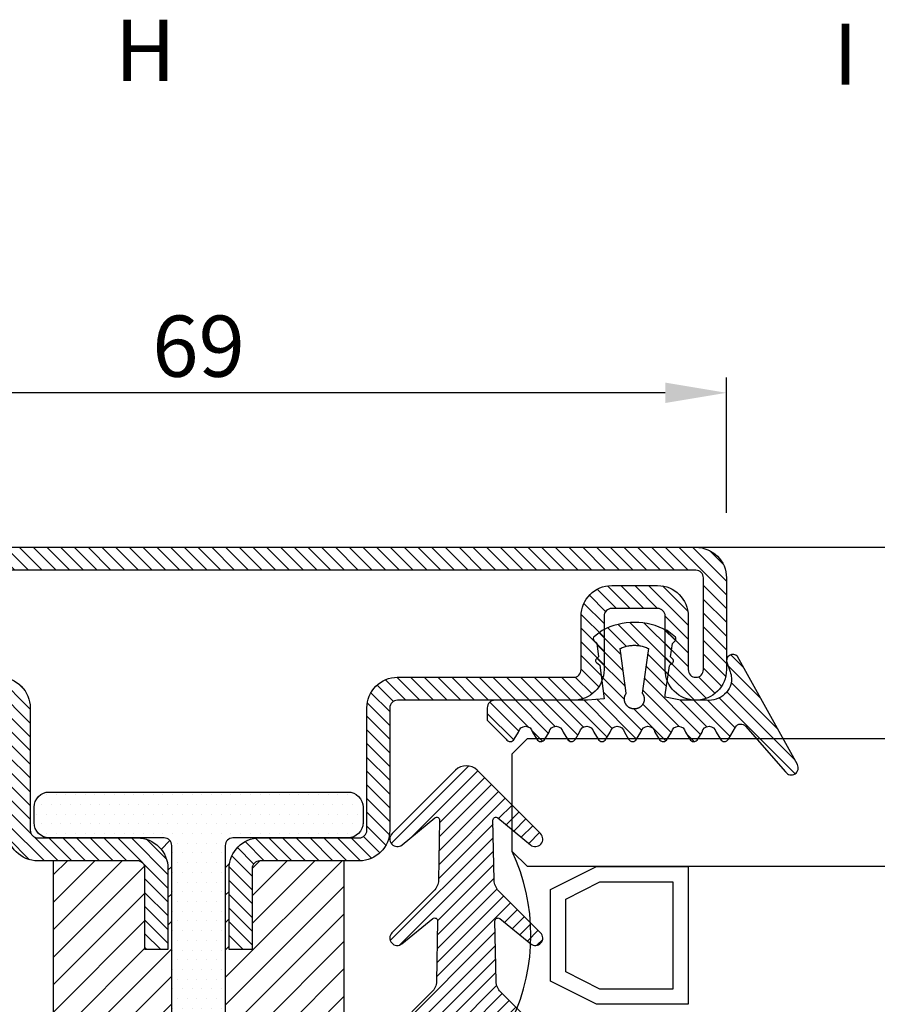
# Model space of a CAD drawing. Units: millimetres. Extents: x 485 to 6482, y 1342 to 3440.
# Drawn here: x 6346 to 6402, y 1714 to 1779 of the extents above; entities that cross this region are included whole.
import ezdxf

# ---------------------------------------------------------------- set-up
doc = ezdxf.new("R2010")
doc.units = ezdxf.units.MM
doc.layers.get('DEFPOINTS').update_dxf_attribs({"color": 3})
for name, color, linetype in [('GUARNIZIONI', 5, 'Continuous'), ('GUARNIZIONI BIS', 5, 'Continuous'), ('Quote', 2, 'Continuous'), ('Vetri', 151, 'Continuous')]:
    doc.layers.add(name, color=color, linetype=linetype)
doc.styles.add('Calibri', font='calibri.ttf')
doc.styles.add('SECCO', font='calibri.ttf')
doc.dimstyles.new('Profili 1a2', dxfattribs={"dimtxt": 4, "dimasz": 4, "dimexe": 1, "dimexo": 0, "dimgap": 1, "dimtad": 1, "dimdec": 1, "dimdsep": 46, "dimtxsty": 'Calibri', "dimcen": 1, "dimclrd": 256, "dimclre": 256, "dimclrt": 7, "dimadec": 0, "dimazin": 0, "dimtfac": 1, "dimtdec": 1, "dimtofl": 0, "dimtmove": 1, "dimatfit": 3, "dimfxl": 0, "dimtolj": 1, "dimtzin": 0, "dimlwd": -1, "dimarcsym": 0})

# ---------------------------------------------------------------- blocks, each defined once
blk = doc.blocks.new('GE1006')
h = blk.add_hatch()
h.set_pattern_fill('LINE', color=256, scale=0.2, angle=45)
h.set_pattern_definition([(45, (-2260.398009437527, -1062.947293934107), (-0.4490128060534577, 0.4490128060534577), [])])
h.paths.add_polyline_path([(2.385068969841995, 1.07536006471264), (2.415317306373253, 1.141889972345779), (5.340933798152946, 0.7450360534712673), (5.359310242719403, 0.7579240586596825), (5.378122033115232, 0.7701678707803695), (5.397346596762418, 0.7817527982806496), (5.416960865821239, 0.7926649402368185), (5.436941304826176, 0.8028912029983531), (5.457263938935739, 0.8124193159135302), (5.477904382705219, 0.8212378460505078), (5.498837869344242, 0.829336211918644), (5.520039280442688, 0.8367046961645883), (5.541483176100883, 0.8433344572310943), (5.563143825455882, 0.8492175399646839), (5.584995237549719, 0.8543468851601119), (5.607011192543722, 0.8587163380400397), (5.629165273155649, 0.8623206556292188), (5.651430896346482, 0.8651555130497854), (5.673781345260978, 0.8672175087140203), (5.696189801238687, 0.8685041684004772), (5.718629376047374, 0.869013948227348), (5.74107314406774, 0.8687462365007831), (5.763494174702372, 0.8677013544527198), (5.78586556457094, 0.8658805558534368), (5.80816046993732, 0.8632860255065679), (5.830352138775652, 0.8599208766313495), (5.852413942970543, 0.8557891471180028), (5.874319410204407, 0.8508957946989995), (5.896042255775227, 0.8452466909764098), (5.917556414108275, 0.8388486144033322), (5.938836070039997, 0.8317092421273173), (5.959855689772666, 0.8238371407917384), (5.980590051527088, 0.8152417562573646), (6.001014275828309, 0.805933402256869), (6.021103855349794, 0.795923248025929), (6.040834684270977, 0.7852233049079587), (6.060183087281076, 0.7738464119149742), (6.079125847908926, 0.7618062203889622), (6.097640236470852, 0.7491171775166094), (6.115704037251817, 0.7357945090823251), (6.133295575227293, 0.7218542011605678), (6.150393742022515, 0.7073129809546117), (6.166978021273736, 0.6921882966896648), (6.183028513279168, 0.6764982967131346), (6.198525958782282, 0.6602618076897216), (6.213451762154362, 0.6434983120523157), (6.22778801371669, 0.6262279245568152), (6.241517511152778, 0.6084713682396341), (6.254623780246219, 0.5902499494236509), (6.267091094568968, 0.5715855323021515), (6.278904494403378, 0.5525005125994085), (6.290049804661522, 0.5330177907233065), (6.300513651922301, 0.5131607442838231), (6.310283480445832, 0.4929532000635391), (6.319347567261503, 0.4724194054026612), (6.327695036239674, 0.4515839991290705), (6.335315871116563, 0.4304719819733691), (6.342200927538215, 0.409108686557147), (6.348341944017648, 0.3875197470429157), (6.353731551847887, 0.3657310683281594), (6.358363283966808, 0.3437687949844985), (6.36223158267694, 0.3216592798987676), (6.365331806353423, 0.2994290525753058), (6.367660234984669, 0.2771047874757642), (6.369214074655246, 0.254713271765695), (6.369991460890106, 0.2322813734294868), (6.369991460890106, 0.2098360088116351), (6.369214074654793, 0.1874041104583739), (6.367660234983304, 0.1650125947710421), (6.365331806351605, 0.1426883296526284), (6.36223158267694, 0.1204581023557694), (6.35836328396499, 0.0983485872402525), (6.353731551847887, 0.0763863139045498), (6.348341944010826, 0.0545976351884292), (6.342200927540487, 0.0330086956962532), (6.335315871115652, 0.0116454002670707), (6.327695036234673, -0.0094666168995445), (6.319347567264685, -0.0303020231560822), (6.310283480438557, -0.0508358178224171), (6.300513651925028, -0.0710433620283766), (6.290049804659247, -0.0909004084760454), (6.278904494404742, -0.1103831303532843), (6.267091094570332, -0.1294681500612569), (6.254623780250768, -0.1481325671816194), (6.241517511160509, -0.1663539859846423), (6.227788013710778, -0.1841105423247882), (6.21345176216073, -0.2013809298123306), (6.198525958779554, -0.2181444254515554), (6.18302851327644, -0.2343809144749684), (6.166978021274645, -0.2500709144528628), (6.150393742012056, -0.2651955987207657), (6.133295575213197, -0.2797368189333156), (6.115704037259547, -0.2936771268414304), (6.097640236475854, -0.3069997952786707), (6.079125847913928, -0.3196888381517056), (6.060183087270161, -0.3317290296877218), (6.040834684273705, -0.3431059226638808), (6.021103855345245, -0.3538058657863985), (6.001014275834223, -0.3638160200152924), (5.98059005152345, -0.3731243740185164), (5.95985568976721, -0.3817197585540271), (5.938836070038634, -0.3895918598886965), (5.91755641411555, -0.396731232162665), (5.896042255775683, -0.4031293087384711), (5.874319410201223, -0.4087784124583323), (5.852413942968268, -0.4136717648789272), (5.830352138776561, -0.4178034943911371), (5.808160469935955, -0.4211686432679472), (5.785865564581854, -0.4237631736136791), (5.763494174704647, -0.4255839722131896), (5.741073144075017, -0.4266288542612529), (5.718629376046919, -0.4268965659880451), (5.696189801255968, -0.4263867861611744), (5.673781345259613, -0.4251001264747174), (5.651430896340572, -0.4230381308100278), (5.629165273143371, -0.4202032733878696), (5.607011192553271, -0.4165989558011916), (5.584995237551084, -0.412229502922628), (5.563143825461793, -0.4071001577265179), (5.541483176109068, -0.4012170749929283), (5.520039280439959, -0.394587313925058), (5.498837869345606, -0.3872188296804779), (5.477904382707492, -0.3791204638118871), (5.457263938921641, -0.3703019336705893), (5.436941304823903, -0.3607738207585953), (5.416960865820328, -0.3505475579963786), (5.397346596767419, -0.3396354160418014), (5.378122033112049, -0.3280504885376558), (5.359310242728497, -0.3158066764221985), (5.340933798151581, -0.3029186712319642), (2.415317306373253, -0.6966075544135037), (2.385068969848362, -0.630077646791051), (2.35710899012156, -0.5625540953042218), (2.331469947986988, -0.4941155828232695), (2.308181719745789, -0.4248418583874809), (2.287271442352448, -0.3548136442702798), (2.268763481843052, -0.284112541961349), (2.252679404899481, -0.2128209369861906), (2.239037953745537, -0.1410219029844484), (2.227855024288601, -0.0687991049103403), (2.219143647616419, 0.0037632984935954), (2.212913974789898, 0.0765807527518518), (2.209173265034223, 0.1495684062601867), (2.207925877270099, 0.2226412089651149), (2.209173265034223, 0.2957140116695882), (2.212913974788989, 0.368701665173603), (2.219143647615965, 0.4415191194436829), (2.22785502429042, 0.5140815228508018), (2.239037953744627, 0.5863043209164971), (2.25267940490221, 0.6581033549118729), (2.268763481843507, 0.7293949598961263), (2.287271442356086, 0.8000960622109687), (2.308181719748517, 0.8701242763324898), (2.33146994799199, 0.9393980007530444), (2.357108990124743, 1.007836513231723)])
edge = h.paths.add_edge_path()
edge.add_line((8.352506420143072, 0.3682544978732949), (7.876736323908517, 0.646122028831087))
edge.add_arc((7.974944809827321, 1.10898658531164), 0.4731685792108386, 101.980765749348, 258.0208949361536, ccw=False)
edge.add_line((7.876722908084504, 1.571848295080826), (8.352493003588732, 1.849959948606965))
edge.add_arc((8.201271968903255, 2.109020324190851), 0.2999667973776601, 300.2733454946683, 419.726654344194)
edge.add_line((8.352493004317237, 2.36808069934932), (7.876722908083138, 2.64594823030643))
edge.add_arc((7.974931394000577, 3.108812786787211), 0.4731685792107779, 101.980765749294, 258.02089493632093, ccw=False)
edge.add_line((7.876709492258214, 3.571674496556397), (8.352479587628295, 3.84978615000432))
edge.add_arc((8.201258552933268, 4.108846525666876), 0.2999667974504172, 300.2733454886682, 419.726654320436)
edge.add_line((8.352479588491406, 4.367906900825573), (7.876330294836407, 4.645967625573575))
edge.add_arc((7.974538780752937, 5.108832182054356), 0.4731685792105891, 101.98076574935362, 258.0208949364287, ccw=False)
edge.add_line((7.876316879010119, 5.571693891823315), (8.352479590186702, 5.849516115392816))
edge.add_arc((8.201258552029685, 6.108576489561527), 0.2999667979055672, 300.2733462036011, 419.7266541713596)
edge.add_line((8.352479588490949, 6.367636864719998), (7.550312481350829, 6.836104869943937))
edge.add_arc((7.751998221097437, 7.181485052528387), 0.3999557577272819, 130.9564662695924, 239.71708641927898, ccw=False)
edge.add_line((7.489833058820749, 7.483534776626357), (10.48732335613977, 10.10276697272729))
edge.add_arc((10.22417070168603, 10.47998639613775), 0.4599389230584425, 304.900075578635, 479.1910107193026)
edge.add_line((9.999848049139473, 10.88151243576476), (2.931484623384677, 6.971368217213239))
edge.add_arc((3.214388817995768, 6.666335482711929), 0.4160285476333294, 132.8445413047474, 293.2050772735616)
edge.add_line((3.378313783088287, 6.283963467175681), (3.936190965102014, 6.479883629755249))
edge.add_arc((4.438949257259537, 5.187882136489178), 1.386374321363067, 76.61099390231072, 111.26257182786779, ccw=False)
edge.add_line((4.759979818647934, 6.536575258585343), (4.896051955348866, 6.48357650553612))
edge.add_line((4.896051955348866, 6.48357650553612), (5.030210674866793, 6.415800672299611))
edge.add_line((5.030210674866793, 6.415800672299611), (5.160154652547589, 6.33310078434124))
edge.add_line((5.160154652547589, 6.33310078434124), (5.283484750740626, 6.235799753919308))
edge.add_line((5.283484750740626, 6.235799753919308), (5.397824221537576, 6.124726884304664))
edge.add_line((5.397824221537576, 6.124726884304664), (5.500951816617088, 6.001216949298168))
edge.add_line((5.500951816617088, 6.001216949298168), (5.590933966014745, 5.867067310719903))
edge.add_line((5.590933966014745, 5.867067310719903), (5.666240681468934, 5.724454457213142))
edge.add_line((5.666240681468934, 5.724454457213142), (5.725831178919178, 5.575817638315129))
edge.add_line((5.725831178919178, 5.575817638315129), (5.769199336565634, 5.423722443714269))
edge.add_line((5.769199336565634, 5.423722443714269), (5.796375138180793, 5.270719972800407))
edge.add_line((5.796375138180793, 5.270719972800407), (5.807884775360888, 5.119217044476271))
edge.add_line((5.807884775360888, 5.119217044476271), (5.804677603425716, 4.971369947620813))
edge.add_line((5.804677603425716, 4.971369947620813), (5.799257602492617, 4.818116259235012))
edge.add_line((5.799257602492617, 4.818116259235012), (5.799257602492617, 4.6583187524011))
edge.add_line((5.799257602492617, 4.6583187524011), (5.799257602492617, 4.498521245567188))
edge.add_line((5.799257602492617, 4.498521245567188), (5.799257602492617, 4.338723738733279))
edge.add_line((5.799257602492617, 4.338723738733279), (5.799257602492617, 4.178926231899595))
edge.add_line((5.799257602492617, 4.178926231899595), (5.799257602492617, 4.019128725065683))
edge.add_line((5.799257602492617, 4.019128725065683), (5.799257602492617, 3.859331218231773))
edge.add_line((5.799257602492617, 3.859331218231773), (5.799257602493071, 3.699533711397862))
edge.add_line((5.799257602493071, 3.699533711397862), (5.799257602493071, 3.539736204563951))
edge.add_line((5.799257602493071, 3.539736204563951), (5.799257602493071, 3.379938697730267))
edge.add_line((5.799257602493071, 3.379938697730267), (5.78564169959327, 3.252947301702761))
edge.add_line((5.78564169959327, 3.252947301702761), (5.765788251306275, 3.140984626621502))
edge.add_line((5.765788251306275, 3.140984626621502), (5.745934803019281, 3.029021951540244))
edge.add_line((5.745934803019281, 3.029021951540244), (5.726081354732286, 2.917059276458985))
edge.add_line((5.726081354732286, 2.917059276458985), (5.706227906445293, 2.805096601377726))
edge.add_line((5.706227906445293, 2.805096601377726), (5.686374458158298, 2.693133926296468))
edge.add_line((5.686374458158298, 2.693133926296468), (5.666521009871758, 2.581171251215209))
edge.add_line((5.666521009871758, 2.581171251215209), (5.646667561584763, 2.469208576133951))
edge.add_line((5.646667561584763, 2.469208576133951), (5.626814113297769, 2.357245901052692))
edge.add_line((5.626814113297769, 2.357245901052692), (5.606960665010773, 2.245283225971206))
edge.add_line((5.606960665010773, 2.245283225971206), (5.436203432664568, 2.24515113308621))
edge.add_line((5.436203432664568, 2.24515113308621), (3.539554971921916, 2.510624763344139))
edge.add_line((3.539554971921916, 2.510624763344139), (3.502168961639199, 2.53331885068178))
edge.add_line((3.502168961639199, 2.53331885068178), (3.48506124492178, 2.55521714496831))
edge.add_line((3.48506124492178, 2.55521714496831), (3.467953528203906, 2.577115439254839))
edge.add_line((3.467953528203906, 2.577115439254839), (3.450845811486487, 2.599013733541369))
edge.add_line((3.450845811486487, 2.599013733541369), (3.433738094769069, 2.620912027827898))
edge.add_line((3.433738094769069, 2.620912027827898), (3.416630378051194, 2.642810322114428))
edge.add_line((3.416630378051194, 2.642810322114428), (3.399522661333776, 2.664708616400957))
edge.add_line((3.399522661333776, 2.664708616400957), (3.382414944616357, 2.686606910687487))
edge.add_line((3.382414944616357, 2.686606910687487), (3.365307227898483, 2.708505204974017))
edge.add_line((3.365307227898483, 2.708505204974017), (3.348199511181064, 2.730403499260546))
edge.add_arc((3.228813255545446, 2.626938459485471), 0.1579813042430994, 40.91354773612009, 123.1506182494289)
edge.add_line((3.142422469286429, 2.759206084171182), (2.96618618503362, 2.590879115419284))
edge.add_line((2.96618618503362, 2.590879115419284), (2.086319402530534, 2.713942800676704))
edge.add_line((2.086319402530534, 2.713942800676704), (1.889056578411327, 2.905716813102571))
edge.add_arc((1.784744567779853, 2.787069870750655), 0.1579813042465457, 48.67871375577687, 130.9157842665399)
edge.add_line((1.681274867860338, 2.906452087558591), (1.245529301451369, 2.359621199724642))
edge.add_arc((5.191176780311252, 0.2343015927310716), 4.481642272572037, 151.6909122797836, 208.1063367318494)
edge.add_line((1.238033211578112, -1.877042383102661), (1.636001511252288, -2.380107687411737))
edge.add_arc((1.775732504193911, -2.306396479963723), 0.1579813042479896, 207.8126440708149, 316.8593298381031)
edge.add_line((1.891007841872124, -2.414422814785439), (2.077564222953697, -2.234337040038553))
edge.add_line((2.077564222953697, -2.234337040038553), (2.957860977675409, -2.114387679021092))
edge.add_line((2.957860977675409, -2.114387679021092), (3.133500505756273, -2.283337235020098))
edge.add_arc((3.220358801917427, -2.151376146513257), 0.1579813042480949, 236.6466307636952, 318.8837012739262)
edge.add_line((3.339378181958181, -2.255263006445829), (3.50942945016186, -2.039173796409158))
edge.add_line((3.50942945016186, -2.039173796409158), (5.712497433965836, -1.738755434981158))
edge.add_line((5.712497433965836, -1.738755434981158), (5.801865767296476, -2.838253423575678))
edge.add_line((5.801865767296476, -2.838253423575678), (5.801865767296476, -8.890129983704355))
edge.add_arc((6.301810464419758, -8.890129983704355), 0.4999446971232829, 180, 270)
edge.add_line((6.301810464419758, -9.390074680827636), (7.100428182935048, -9.390074680828093))
edge.add_line((7.100428182935048, -9.390074680828093), (8.352560083445496, -8.149171058346838))
edge.add_arc((8.201339046250723, -7.890110683188367), 0.299966798275259, 300.2733459495643, 419.7002930219369)
edge.add_line((8.352679257679938, -7.631119910240612), (7.87678998721185, -7.353182777073243))
edge.add_arc((7.974998473130198, -6.890318220592689), 0.4731685792107442, 101.98076574957457, 258.02089493620747, ccw=False)
edge.add_line((7.876776571385562, -6.427456510823957), (8.352546667620118, -6.149344856870811))
edge.add_arc((8.201325630422616, -5.890284481713478), 0.2999667982756526, 300.2733459501239, 419.7266533978594)
edge.add_line((8.352546670568245, -5.631224108277137), (7.876776571386926, -5.353356575597445))
edge.add_arc((7.974985057302545, -4.890492019116436), 0.4731685792106228, 101.98076574918628, 258.0208949365421, ccw=False)
edge.add_line((7.876763155561093, -4.42763030934725), (8.352533250163106, -4.149518656347936))
edge.add_arc((8.201312214597692, -3.890458280237226), 0.2999667982762405, 300.2733455890932, 419.7266543993463)
edge.add_line((8.352533250215401, -3.631397904156983), (7.876763155562003, -3.353530374121646))
edge.add_arc((7.974971641477167, -2.890665817640639), 0.4731685792105284, 101.98076574918628, 258.020894936596, ccw=False)
edge.add_line((7.876749739735714, -2.427804107871452), (8.352519835385465, -2.149692454260048))
edge.add_arc((8.201298799829146, -1.8906320787612), 0.2999667977432325, 300.2733456465102, 419.7266542245452)
edge.add_line((8.352519835968451, -1.63157170360273), (7.876749739735259, -1.353704172645166))
edge.add_arc((7.974958225651789, -0.8908396161646123), 0.4731685792103667, 101.9807657492459, 258.0208949364229, ccw=False)
edge.add_line((7.876736323909881, -0.427977906395654), (8.352506420143072, -0.1498662524431893))
edge.add_arc((8.201285383245702, 0.1091941227152802), 0.2999667981253295, 300.2733459005046, 419.7266542836572)
blk.add_lwpolyline([(8.352506420143072, 0.3682544978732949), (7.876736323908517, 0.646122028831087, -0.8100739905545292), (7.876722908084504, 1.571848295080371), (8.352493003588732, 1.849959948606965, 0.5741741171909704), (8.352493004317237, 2.36808069934932), (7.876722908083138, 2.64594823030643, -0.8100739905553492), (7.876709492258214, 3.571674496555941), (8.352479587628295, 3.84978615000432, 0.5741741170895828), (8.352479588491406, 4.367906900825346), (7.876330294836407, 4.645967625573575, -0.8100739905549602), (7.876316879010119, 5.571693891823542), (8.352479590186702, 5.849516115392816, 0.5741741120766585), (8.352479588491406, 6.36763686471977), (7.550312481350829, 6.836104869943937, -0.5137129999982808), (7.489833058820749, 7.483534776626585), (10.48732335613977, 10.10276697272729, 0.9513800991207664), (9.999848049139473, 10.88151243576476), (2.931484623384676, 6.971368217213239, 0.8417839373817422), (3.378313783088742, 6.283963467175453), (3.936190965102014, 6.479883629755249, -0.1523587908465117), (4.759979818647934, 6.536575258585571), (4.896051955348866, 6.48357650553612), (5.030210674866793, 6.415800672299611), (5.160154652547589, 6.33310078434124), (5.283484750740626, 6.235799753919308), (5.397824221537576, 6.124726884304664), (5.500951816617088, 6.001216949298168), (5.590933966014745, 5.867067310719903), (5.666240681468934, 5.724454457213142), (5.725831178919178, 5.575817638315129), (5.769199336565634, 5.423722443714269), (5.796375138180793, 5.270719972800407), (5.807884775360888, 5.119217044476271), (5.804677603425716, 4.971369947620813), (5.799257602492617, 4.818116259235012), (5.799257602492617, 4.6583187524011), (5.799257602492617, 4.498521245567188), (5.799257602492617, 4.338723738733279), (5.799257602492617, 4.178926231899595), (5.799257602492617, 4.019128725065683), (5.799257602492617, 3.859331218231773), (5.799257602493071, 3.699533711397862), (5.799257602493071, 3.539736204563951), (5.799257602493071, 3.379938697730267), (5.78564169959327, 3.252947301702761), (5.765788251306275, 3.140984626621502), (5.745934803019281, 3.029021951540244), (5.726081354732286, 2.917059276458985), (5.706227906445293, 2.805096601377726), (5.686374458158298, 2.693133926296468), (5.666521009871758, 2.581171251215209), (5.646667561584763, 2.469208576133951), (5.626814113297769, 2.357245901052692), (5.606960665010773, 2.245283225971206), (5.436203432664568, 2.24515113308621), (3.539554971921916, 2.510624763344139), (3.502168961639199, 2.53331885068178), (3.48506124492178, 2.55521714496831), (3.467953528203906, 2.577115439254839), (3.450845811486487, 2.599013733541369), (3.433738094769069, 2.620912027827898), (3.416630378051194, 2.642810322114428), (3.399522661333776, 2.664708616400957), (3.382414944616357, 2.686606910687487), (3.365307227898483, 2.708505204974017), (3.348199511181064, 2.730403499260546, 0.3750641519768389), (3.142422469286884, 2.759206084170955), (2.96618618503362, 2.590879115419284), (2.086319402530534, 2.713942800676704), (1.889056578411327, 2.905716813102571, 0.3750641519651392), (1.681274867860338, 2.906452087558591), (1.245529301451369, 2.359621199724642, 0.2512541878146996), (1.238033211578112, -1.877042383102661), (1.636001511252288, -2.380107687411737, 0.5152916101986963), (1.891007841872124, -2.414422814785211), (2.077564222953697, -2.234337040038553), (2.957860977675409, -2.114387679021092), (3.133500505756273, -2.283337235020098, 0.3750641519609383), (3.339378181958181, -2.255263006445602), (3.50942945016186, -2.039173796409158), (5.712497433965836, -1.738755434981158), (5.801865767296476, -2.838253423575678), (5.801865767296476, -8.890129983704355, 0.4142135623730951), (6.301810464420212, -9.390074680828093), (7.100428182935048, -9.390074680828093), (8.352560083445496, -8.149171058346838, 0.574021181382157), (8.352679257679938, -7.631119910240612), (7.87678998721185, -7.353182777073243, -0.8100739905528087), (7.876776571385562, -6.427456510823957), (8.352546667620118, -6.149344856870811, 0.5741741090578563), (8.352546670568245, -5.631224108276683), (7.876776571386926, -5.353356575597445, -0.8100739905563328), (7.876763155561093, -4.427630309347705), (8.352533250163106, -4.149518656347936, 0.5741741169623125), (8.352533250215401, -3.631397904156983), (7.876763155562003, -3.353530374121646, -0.8100739905573369), (7.876749739735714, -2.427804107871679), (8.352519835385465, -2.149692454260048, 0.5741741156173001), (8.352519835968451, -1.63157170360273), (7.876749739735259, -1.353704172645166, -0.8100739905557383), (7.876736323909881, -0.427977906395654), (8.352506420143072, -0.1498662524431893, 0.5741741144860729), (8.35250641931043, 0.3682544983596472)], format="xyb")
blk.add_lwpolyline([(2.415317306373253, -0.6966075544132764), (2.385068969849726, -0.6300776467833203), (2.357108990122014, -0.5625540952974007), (2.331469947990171, -0.4941155828191768), (2.308181719744425, -0.4248418583861167), (2.287271442354267, -0.3548136442782379), (2.268763481843961, -0.2841125419572563), (2.252679404900845, -0.2128209369775504), (2.239037953745537, -0.1410219029862674), (2.227855024289965, -0.0687991049207994), (2.219143647615965, 0.0037632984858647), (2.212913974789444, 0.076580752767768), (2.209173265034223, 0.1495684062592772), (2.207925877270099, 0.2226412089662517), (2.209173265034223, 0.2957140116732262), (2.212913974789444, 0.3687016651647355), (2.219143647615965, 0.4415191194470936), (2.227855024289965, 0.5140815228533029), (2.239037953745537, 0.5863043209192256), (2.252679404900845, 0.6581033549100539), (2.268763481843961, 0.7293949598897598), (2.287271442354267, 0.8000960622107413), (2.308181719744425, 0.8701242763186201), (2.331469947989717, 0.9393980007516802), (2.357108990122014, 1.007836513229904), (2.385068969849271, 1.075360064716278), (2.415317306373253, 1.141889972345779), (5.340933798152491, 0.7450360534712673), (5.359310242722131, 0.7579240586610468), (5.378122033111138, 0.7701678707771862), (5.397346596761053, 0.781752798280195), (5.416960865820328, 0.7926649402361364), (5.436941304822539, 0.8028912029967614), (5.457263938930737, 0.8124193159110291), (5.477904382700215, 0.8212378460484615), (5.498837869342878, 0.8293362119179619), (5.520039280444053, 0.8367046961652704), (5.541483176101792, 0.8433344572313217), (5.563143825454061, 0.8492175399637744), (5.584995237551084, 0.8543468851603392), (5.607011192545541, 0.8587163380402671), (5.629165273151556, 0.8623206556285367), (5.651430896345117, 0.8651555130500128), (5.673781345259157, 0.8672175087140203), (5.696189801244144, 0.8685041684007045), (5.718629376046464, 0.869013948227348), (5.741073144072742, 0.8687462365005558), (5.763494174697825, 0.8677013544524925), (5.78586556457958, 0.8658805558529821), (5.808160469940957, 0.8632860255065679), (5.830352138778836, 0.8599208766299852), (5.852413942966903, 0.8557891471182301), (5.874319410203498, 0.850895794696953), (5.89604225578023, 0.8452466909761824), (5.917556414116915, 0.8388486144021953), (5.938836070042269, 0.8317092421266352), (5.95985568976721, 0.8238371407933299), (5.980590051523904, 0.8152417562578193), (6.001014275831494, 0.8059334022559596), (6.021103855346153, 0.7959232480252468), (6.040834684269612, 0.785223304905685), (6.060183087275162, 0.7738464119238416), (6.079125847913928, 0.7618062203905538), (6.097640236474488, 0.7491171775182011), (6.115704037254544, 0.7357945090857357), (6.133295575219562, 0.721854201169208), (6.150393742011147, 0.7073129809605235), (6.166978021273736, 0.6921882966953491), (6.183028513273256, 0.6764982967156357), (6.198525958776371, 0.6602618076967702), (6.213451762157093, 0.6434983120525432), (6.227788013713961, 0.6262279245615902), (6.241517511155507, 0.6084713682294023), (6.254623780246219, 0.5902499494227414), (6.267091094568968, 0.5715855323051074), (6.278904494402012, 0.5525005125987263), (6.290049804661975, 0.5330177907158032), (6.300513651920028, 0.5131607442749555), (6.310283480443103, 0.4929532000546715), (6.319347567261957, 0.4724194053997053), (6.327695036239219, 0.4515839991295252), (6.335315871117017, 0.4304719819697312), (6.342200927538215, 0.4091086865578291), (6.348341944015827, 0.3875197470420062), (6.353731551849705, 0.3657310683265678), (6.358363283966355, 0.343768794983589), (6.362231582677394, 0.3216592798858073), (6.365331806352514, 0.2994290525825818), (6.367660234984214, 0.2771047874684882), (6.369214074655246, 0.2547132717745626), (6.369991460890106, 0.2322813734281226), (6.369991460890106, 0.2098360088111804), (6.369214074655246, 0.1874041104647404), (6.367660234984214, 0.1650125947712695), (6.365331806352514, 0.1426883296567212), (6.362231582677394, 0.1204581023539504), (6.358363283966355, 0.09834858725571399), (6.353731551849705, 0.07638631391319001), (6.348341944015827, 0.0545976351972968), (6.342200927538215, 0.0330086956819287), (6.335315871117017, 0.0116454002695719), (6.327695036239219, -0.0094666168897675), (6.319347567261957, -0.0303020231604023), (6.310283480443103, -0.0508358178153685), (6.300513651920028, -0.0710433620356525), (6.290049804661975, -0.0909004084760454), (6.278904494402012, -0.1103831303594234), (6.267091094568968, -0.1294681500653496), (6.254623780246219, -0.1481325671834384), (6.241517511155507, -0.1663539859900993), (6.227788013713961, -0.1841105423222871), (6.213451762157093, -0.2013809298132401), (6.198525958776371, -0.2181444254574671), (6.183028513273256, -0.2343809144763327), (6.16697802127328, -0.2500709144555913), (6.150393742011147, -0.2651955987212204), (6.133295575219562, -0.279736818929905), (6.115704037254544, -0.2936771268459779), (6.097640236474488, -0.3069997952788981), (6.079125847913928, -0.3196888381512508), (6.060183087275162, -0.3317290296845385), (6.040834684269612, -0.3431059226659272), (6.021103855346153, -0.3538058657859437), (6.001014275831494, -0.3638160200166567), (5.980590051523904, -0.3731243740185164), (5.95985568976721, -0.3817197585540271), (5.938836070042269, -0.3895918598873322), (5.917556414116915, -0.3967312321628924), (5.89604225578023, -0.4031293087364248), (5.874319410203498, -0.4087784124576502), (5.852413942966903, -0.4136717648789272), (5.830352138778836, -0.4178034943906824), (5.808160469940957, -0.4211686432672651), (5.78586556457958, -0.4237631736136791), (5.763494174697825, -0.4255839722131896), (5.741073144072742, -0.4266288542612529), (5.718629376046464, -0.4268965659880451), (5.696189801244144, -0.4263867861614017), (5.673781345259157, -0.4251001264747174), (5.651430896345117, -0.4230381308102551), (5.629165273151556, -0.4202032733892338), (5.607011192545541, -0.4165989558005095), (5.584995237551084, -0.4122295029210364), (5.563143825454061, -0.4071001577244715), (5.541483176101792, -0.4012170749920188), (5.520039280444053, -0.3945873139259674), (5.498837869342878, -0.3872188296786589), (5.477904382700215, -0.3791204638087038), (5.457263938930737, -0.3703019336712714), (5.436941304822539, -0.3607738207574584), (5.416960865820328, -0.3505475579968333), (5.397346596761053, -0.3396354160408919), (5.378122033111138, -0.3280504885374285), (5.359310242722131, -0.315806676421289), (5.340933798152491, -0.3029186712319642)], close=True)
blk = doc.blocks.new('*D255')
at = {"layer": 'DEFPOINTS', "color": 0}
for p in [(6322.757594000089, 1754.389849194166), (6322.757594000089, 1746.537904396421), (6391.757594000089, 1746.537904396421)]:
    blk.add_point(p, dxfattribs=at)
at = {"layer": 'Quote', "lineweight": -2}
for p, q in [((6322.757594000089, 1746.537904396421), (6322.757594000089, 1755.389849194166)), ((6391.757594000089, 1746.537904396421), (6391.757594000089, 1755.389849194166))]:
    blk.add_line(p, q, dxfattribs=at)
at = {"layer": 'Quote'}
blk.add_line((6387.757594000089, 1754.389849194166), (6326.757594000089, 1754.389849194166), dxfattribs=at)
for points in [[(6326.757594000089, 1755.056515860833), (6326.757594000089, 1753.723182527499), (6322.757594000089, 1754.389849194166)], [(6387.757594000089, 1755.056515860833), (6387.757594000089, 1753.723182527499), (6391.757594000089, 1754.389849194166)]]:
    blk.add_solid(points, dxfattribs=at)
at = {"layer": 'Quote', "color": 7, "insert": (6357.257594000089, 1757.439079963397), "char_height": 4, "attachment_point": 5, "style": 'Calibri'}
blk.add_mtext('\\A1;69', dxfattribs=at)
blk = doc.blocks.new('P1812')
h = blk.add_hatch()
h.set_pattern_fill('LINE', color=9, scale=0.2, angle=45)
h.set_pattern_definition([(45, (-4198.152713427891, -1958.059365562944), (-0.4490128060534577, 0.4490128060534577), [])])
h.paths.add_polyline_path([(67, 0), (2, 0, 0.4142135623730951), (0, -2), (0, -8.000000000000684, 1), (4, -8.000000000000684), (4, -4.5, -0.4142135623730951), (4.5, -4), (7.5, -4, -0.4142135623730951), (8, -4.5), (8, -8.000000000000455, 0.4142135623730951), (10, -10.00000000000023), (21.50000000000182, -10.00000000000023, -0.4142135623731618), (22.00000000000182, -10.5), (22, -18.49999999999954, 0.4142135623731617), (24, -20.5), (30.5, -20.5, -0.4142135623730453), (30.99999999999909, -20.99999999999955), (31, -26.29999999999995), (32.5, -26.29999999999973), (32.5, -21, 0.4142135623730951), (30.5, -19), (24.75, -19), (24.00000000000091, -19, -0.4142135623730618), (23.50000000000273, -18.50000000000159), (23.50000000000182, -10.49999999999909, 0.4142135623730678), (21.50000000000273, -8.500000000000227), (10, -8.500000000000455, -0.4142135623731014), (9.5, -8.000000000000455), (9.5, -4.5, 0.4142135623730951), (7.5, -2.5), (4.5, -2.5, 0.4142135623730951), (2.5, -4.5), (2.5, -8.000000000000684, -1), (1.5, -8.000000000000684), (1.5, -2, -0.4142135623730951), (2, -1.5), (67, -1.5, -0.4142135623730951), (67.5, -2), (67.5, -8.000000000000684, -1), (66.5, -8.000000000000684), (66.5, -4.5, 0.4142135623730951), (64.5, -2.5), (61.5, -2.5, 0.4142135623730951), (59.5, -4.5), (59.5, -8.000000000000455, -0.4142135623731014), (59, -8.500000000000455), (47.49999999999635, -8.500000000000227, 0.4142135623731673), (45.49999999999818, -10.49999999999886), (45.49999999999999, -18.5, -0.4142135623731721), (45, -19), (38.49999999999909, -18.99999999999977, 0.4142135623731559), (36.49999999999909, -21), (36.5, -26.30000000000018), (38, -26.29999999999995), (37.99999999999909, -20.99999999999977, -0.4142135623731555), (38.49999999999909, -20.49999999999977), (45, -20.5, 0.4142135623731386), (47, -18.49999999999977), (46.99999999999909, -10.49999999999932, -0.4142135623731284), (47.49999999999817, -10.00000000000023), (59, -10.00000000000023, 0.4142135623730951), (61, -8.000000000000455), (61, -4.5, -0.4142135623730951), (61.5, -4), (64.5, -4, -0.4142135623730951), (65, -4.5), (65, -8.000000000000684, 1), (69, -8.000000000000684), (69, -2, 0.4142135623730951)])
h.paths.add_polyline_path([(47, -57.5), (47, -55, 0.4142135623730951), (45, -53), (38.49999999999818, -53, -0.4142135623731948), (37.99999999999818, -52.49999999999977), (38, -47.20000000000005), (36.5, -47.19999999999981), (36.49999999999818, -52.49999999999955, 0.4142135623731959), (38.49999999999818, -54.50000000000023), (44.24999999999999, -54.5), (45, -54.5, -0.4142135623730951), (45.49999999999999, -55), (45.49999999999999, -57.5, -0.4142135623730951), (45, -58), (32.5, -58, 0.4142135623730951), (30.5, -60), (30.5, -71.5, -0.4142135623730951), (30, -72), (24, -72, -0.4142135623730951), (23.5, -71.5), (23.5, -55, -0.4142135623730951), (24, -54.5), (30.5, -54.5, 0.4142135623730951), (32.5, -52.5), (32.5, -47.20000000000028), (31, -47.20000000000005), (30.99999999999818, -52.50000000000068, -0.4142135623729951), (30.49999999999818, -53), (24, -53, 0.4142135623730951), (22, -55), (22, -71.5, 0.4142135623730951), (24, -73.5), (30, -73.5, 0.4142135623730951), (32, -71.5), (32, -60, -0.4142135623730951), (32.5, -59.5), (45, -59.5, 0.4142135623730953)])
h = blk.add_hatch()
h.set_pattern_fill('DOTS', color=8, scale=0.4)
h.set_pattern_definition([(0, (-4198.152713427891, -1958.059365562944), (0.3175, 0.635), [0, -0.635])])
h.paths.add_polyline_path([(32.75, -54, -0.4142135623730951), (32.25, -54.5), (24.75, -54.5, 0.4142135623730951), (23.75, -55.5), (23.75, -56.5, 0.4142135623730951), (24.75, -57.5), (44.24999999999999, -57.5, 0.4142135623730951), (45.25, -56.5), (45.25, -55.5, 0.4142135623730951), (44.24999999999999, -54.5), (36.75, -54.5, -0.4142135623730951), (36.25, -54), (36.25, -19.5, -0.4142135623730951), (36.75, -19), (44.24999999999999, -19, 0.4142135623730951), (45.25, -18), (45.25, -17, 0.4142135623730951), (44.24999999999999, -16), (24.75, -16, 0.4142135623730951), (23.75, -17), (23.75, -18, 0.4142135623730951), (24.75, -19), (32.25, -19, -0.4142135623730951), (32.75, -19.5)])
h = blk.add_hatch()
h.set_pattern_fill('ANSI31', color=30, scale=0.4, angle=90, style=0)
h.set_pattern_definition([(135, (-2137.683377657444, -1524.529386424875), (-0.8980256121069153, -0.8980256121069151), [])])
h.paths.add_polyline_path([(32.75, -19.5, 0.4142135623730951), (32.25, -19), (30.50000000000091, -18.99999999999977, -0.4142135623731452), (32.50000000000091, -21), (32.5, -26.30000000000018), (31, -26.29999999999995), (31.00000000000091, -20.99999999999977, 0.4142135623731451), (30.50000000000091, -20.5), (25, -20.5), (25, -53), (30.49999999999909, -53, 0.414213562373045), (30.99999999999909, -52.5), (31, -47.20000000000005), (32.5, -47.20000000000028), (32.5, -52.5, -0.4142135623730951), (30.5, -54.5), (32.25, -54.5, 0.4142135623730951), (32.75, -54)])
h.paths.add_polyline_path([(44, -20.5), (38.50000000000091, -20.5, 0.414213562373045), (38.00000000000091, -21), (38, -26.29999999999995), (36.5, -26.29999999999973), (36.5, -21, -0.4142135623730951), (38.5, -19), (36.75, -19, 0.4142135623730951), (36.25, -19.5), (36.25, -54, 0.4142135623730951), (36.75, -54.5), (38.49999999999909, -54.50000000000023, -0.4142135623731455), (36.49999999999909, -52.5), (36.5, -47.19999999999981), (38, -47.20000000000005), (37.99999999999909, -52.50000000000023, 0.4142135623731451), (38.49999999999909, -53), (44, -53)])
at = {"color": 30}
for p, q in [((25, -20.5), (25, -53)), ((44, -20.5), (44, -53))]:
    blk.add_line(p, q, dxfattribs=at)
for points in [[(67, 0), (2, 0, 0.4142135623730951), (0, -2), (0, -8.000000000000684, 0.9999999999999998), (4, -8.000000000000684), (4, -4.5, -0.4142135623730951), (4.5, -4), (7.5, -4, -0.4142135623730951), (8, -4.5), (8, -8.000000000000684, 0.4142135623730617), (10, -10.00000000000023), (21.50000000000091, -10.00000000000023, -0.4142135623740275), (22.00000000000182, -10.50000000000045), (22, -18.5, 0.4142135623730951), (24, -20.5), (30.5, -20.5, -0.4142135623730951), (30.99999999999909, -21), (31, -26.29999999999995), (32.5, -26.29999999999973), (32.5, -21, 0.4142135623730951), (30.5, -19), (24, -19, -0.4142135623730951), (23.50000000000273, -18.50000000000022), (23.50000000000182, -10.50000000000022, 0.4142135623738944), (21.49999999999818, -8.500000000000227), (10, -8.500000000000455, -0.4142135623730951), (9.5, -8.000000000000455), (9.5, -4.5, 0.4142135623730951), (7.5, -2.5), (4.5, -2.5, 0.4142135623730951), (2.5, -4.5), (2.5, -8.000000000000684, -0.9999999999999998), (1.5, -8.000000000000684), (1.5, -2, -0.4142135623730951), (2, -1.5), (67, -1.5, -0.4142135623730951)], [(47.50000000000182, -8.500000000000227, 0.4142135623741606), (45.49999999999818, -10.50000000000022), (45.49999999999999, -18.5, -0.4142135623730951), (45, -19), (38.50000000000273, -18.99999999999977, 0.4142135623737277), (36.49999999999909, -21.00000000000023), (36.5, -26.30000000000018), (38, -26.29999999999995), (37.99999999999909, -21, -0.414213562373761), (38.5, -20.49999999999977), (45, -20.5, 0.4142135623730951), (47, -18.5)]]:
    blk.add_lwpolyline(points, format="xyb")
at = {"color": 1}
blk.add_lwpolyline([(44.24999999999999, -57.5, 0.4142135623730951), (45.25, -56.5), (45.25, -55.5, 0.4142135623730951), (44.24999999999999, -54.5), (36.75, -54.5, -0.4142135623730951), (36.25, -54), (36.25, -19.5, -0.414213562373095), (36.75, -19), (44.24999999999999, -19, 0.4142135623730951), (45.25, -18), (45.25, -17, 0.4142135623730951), (44.24999999999999, -16), (24.75, -16, 0.414213562373095), (23.75, -17), (23.75, -18, 0.4142135623730951), (24.75, -19), (32.25, -19, -0.4142135623730951), (32.75, -19.5), (32.75, -54, -0.4142135623730951), (32.25, -54.5), (24.75, -54.5, 0.4142135623730951), (23.75, -55.5), (23.75, -56.5, 0.4142135623730951), (24.75, -57.5)], format="xyb", close=True, dxfattribs=at)
blk = doc.blocks.new('GE1007TT')
h = blk.add_hatch()
h.set_pattern_fill('LINE', color=256, scale=0.2, angle=45)
h.set_pattern_definition([(45, (-1851.963611612607, -1183.278824504052), (-0.4490128060534577, 0.4490128060534577), [])])
edge = h.paths.add_edge_path()
edge.add_arc((0, -3), 3.000000000000073, 50.33781972083261, 129.6621802791672, ccw=False)
edge.add_line((1.914779442526651, -0.6905369267992683), (4.181050290356552, -2.569505627782973))
edge.add_arc((4.500109993203068, -2.184679790663267), 0.4998900067968852, 230.3378197208134, 405.0539852478686)
edge.add_line((4.853252398095037, -1.83087128205625), (2.639230784286155, 0.3789820656268148))
edge.add_arc((3.345671001314259, 1.08675478321652), 0.9999999999995148, 181.1392041451401, 225.0539852478483, ccw=False)
edge.add_line((2.345868658927201, 1.066873230048486), (2.265839775204312, 5.091360890951363))
edge.add_arc((2.455802220257965, 5.095138386053349), 0.1900000000000193, 50.2974455428847, 181.1392041451573, ccw=False)
edge.add_line((2.577174622972506, 5.241318890428373), (4.180812028449054, 3.909832685630362))
edge.add_arc((4.500130026817487, 4.294418184586447), 0.4998699731823501, 230.2974455428545, 405.0501189024162)
edge.add_line((4.853282152557994, 4.648188683886018), (2.50772778007763, 6.989643141851956))
edge.add_arc((3.214215756324847, 7.697368186921039), 0.999999999999962, 181.1392041451396, 225.0501189023957, ccw=False)
edge.add_line((2.214413413937336, 7.677486633753006), (2.134883816994488, 11.67686619127357))
edge.add_arc((2.324846262048367, 11.68064368637533), 0.1900000000002421, 50.34450159724628, 181.1392041450873, ccw=False)
edge.add_line((2.446098568268098, 11.82692382254026), (4.181142138219456, 10.38873788858882))
edge.add_arc((4.500138663620418, 10.77357885884748), 0.4998613363799179, 230.3445015971912, 405.047443790999)
edge.add_line((4.85330120426147, 11.12732675706752), (2.376239491182332, 13.60028959958208))
edge.add_arc((3.082760509989384, 14.30798165830833), 1.000000000000178, 181.1392041451524, 225.0474437909975, ccw=False)
edge.add_line((2.082958167601645, 14.28810010514007), (2.003844509402824, 18.26656296027181))
edge.add_arc((2.193806954456704, 18.2703404553738), 0.1900000000002466, 50.384764936766885, 181.1392041451559, ccw=False)
edge.add_line((2.314956435621525, 18.41670576278466), (4.184075987220922, 16.86959826909356))
edge.add_arc((4.501764997815371, 17.25341047571237), 0.4982350021847953, 230.3847649366975, 405.0450397792663)
edge.add_line((4.853793293089211, 17.6059926600733), (2.244754551875985, 20.21093273110318))
edge.add_arc((2.951305263348103, 20.91859514505404), 1.000000000000255, 181.1392041451524, 225.0450397792531, ccw=False)
edge.add_line((1.951502920960365, 20.89871359188578), (1.872809476912379, 24.856044743241))
edge.add_arc((2.062771921966032, 24.85982223834299), 0.1900000000000193, 50.9770047949462, 181.1392041451573, ccw=False)
edge.add_line((2.182402047889581, 25.00743197031034), (4.211726113189797, 23.36276877476007))
edge.add_arc((4.516287253873998, 23.73856197899659), 0.4837127461264676, 230.9770047949235, 405.000000000019)
edge.add_line((4.858323816805977, 24.0805985419288), (2.112660511984813, 26.82626184674996))
edge.add_arc((2.819767293171707, 27.53336862793617), 1.000000000000007, 181.1392041451263, 224.9999999999724, ccw=False)
edge.add_line((1.819964950783969, 27.51348707476836), (1.741848187607729, 31.44181813334468))
edge.add_arc((1.931810632661381, 31.44559562844666), 0.1900000000000193, 50.504808781896884, 181.1392041451573, ccw=False)
edge.add_line((2.052653189358125, 31.59221444201103), (4.189786491191853, 29.83079893251829))
edge.add_arc((4.504763542323872, 30.21296199493031), 0.4952364576764871, 230.5048087818628, 405.0284907251415)
edge.add_line((4.854774424593415, 30.56332114109978), (0.7067550800113622, 34.70721727265914))
edge.add_arc((-2.274e-13, 33.99975896514002), 1.000000000000001, 45.02849072512908, 134.9715092748433)
edge.add_line((-0.7067550800113623, 34.70721727265936), (-4.854774424593189, 30.56332114109978))
edge.add_arc((-4.504763542323643, 30.21296199493031), 0.4952364576762319, 134.9715092748583, 309.4951912181169)
edge.add_line((-4.189786491191853, 29.83079893251829), (-2.052653189357897, 31.59221444201103))
edge.add_arc((-1.931810632661154, 31.44559562844666), 0.1900000000000793, -1.13920414515718, 129.4951912181031, ccw=False)
edge.add_line((-1.741848187607502, 31.44181813334468), (-1.819964950783742, 27.51348707476836))
edge.add_arc((-2.81976729317148, 27.5333686279364), 1.00000000000019, 315.0000000000092, 358.8607958548607, ccw=False)
edge.add_line((-2.112660511984813, 26.82626184674996), (-4.858323816805977, 24.0805985419288))
edge.add_arc((-4.516287253873769, 23.73856197899659), 0.4837127461262069, 135, 309.0229952050767)
edge.add_line((-4.211726113189569, 23.36276877476007), (-2.182402047889581, 25.00743197031034))
edge.add_arc((-2.062771921965804, 24.85982223834299), 0.1900000000000307, -1.13920414515718, 129.022995205107, ccw=False)
edge.add_line((-1.872809476912152, 24.856044743241), (-1.951502920960365, 20.89871359188578))
edge.add_arc((-2.951305263348103, 20.91859514505404), 1.000000000000195, 314.95496022074695, 358.8607958548477, ccw=False)
edge.add_line((-2.244754551875985, 20.21093273110318), (-4.853793293088983, 17.6059926600733))
edge.add_arc((-4.501764997815143, 17.25341047571237), 0.4982350021848406, 134.9549602207336, 309.6152350633023)
edge.add_line((-4.184075987220694, 16.86959826909356), (-2.314956435621297, 18.41670576278466))
edge.add_arc((-2.193806954456249, 18.2703404553738), 0.190000000000095, -1.13920414515718, 129.6152350632859, ccw=False)
edge.add_line((-2.003844509402597, 18.26656296027181), (-2.082958167601418, 14.28810010514007))
edge.add_arc((-3.082760509989157, 14.30798165830833), 1.000000000000195, 314.9525562090025, 358.8607958548477, ccw=False)
edge.add_line((-2.376239491182104, 13.60028959958208), (-4.85330120426147, 11.12732675706752))
edge.add_arc((-4.500138663620191, 10.77357885884748), 0.4998613363796957, 134.9525562090194, 309.6554984028088)
edge.add_line((-4.181142138219228, 10.38873788858882), (-2.446098568267871, 11.82692382254026))
edge.add_arc((-2.32484626204814, 11.68064368637556), 0.1899999999999159, -1.13920414515718, 129.6554984027975, ccw=False)
edge.add_line((-2.134883816994488, 11.67686619127357), (-2.214413413937336, 7.677486633753006))
edge.add_arc((-3.214215756324847, 7.697368186920812), 0.9999999999999593, 314.9498810976228, 358.86079585487346, ccw=False)
edge.add_line((-2.507727780077402, 6.989643141851956), (-4.853282152557767, 4.648188683886018))
edge.add_arc((-4.500130026817487, 4.294418184586447), 0.4998699731825734, 134.9498810975654, 309.7025544571655)
edge.add_line((-4.180812028448826, 3.909832685630362), (-2.577174622972279, 5.241318890428373))
edge.add_arc((-2.455802220257737, 5.095138386053349), 0.1900000000000987, -1.13920414515718, 129.7025544571153, ccw=False)
edge.add_line((-2.265839775204085, 5.091360890951363), (-2.345868658927201, 1.066873230048486))
edge.add_arc((-3.345671001314259, 1.08675478321652), 0.9999999999995091, 314.9460147521517, 358.86079585485993, ccw=False)
edge.add_line((-2.639230784286155, 0.3789820656268148), (-4.853252398095037, -1.83087128205625))
edge.add_arc((-4.500109993203068, -2.184679790663267), 0.4998900067971002, 134.9460147521313, 309.6621802792067)
edge.add_line((-4.181050290356324, -2.569505627782973), (-1.914779442526651, -0.6905369267992683))
blk.add_lwpolyline([(-1.914779442526651, -0.6905369267992683, -0.3606352311199624), (1.914779442526651, -0.6905369267992683), (4.181050290356552, -2.569505627782973, 0.9549211546155778), (4.853252398095037, -1.83087128205625), (2.639230784286155, 0.3789820656268148, -0.1939944500218239), (2.345868658927201, 1.066873230048486), (2.265839775204312, 5.091360890951363, -0.6422459227040982), (2.577174622972506, 5.241318890428373), (4.180812028449054, 3.909832685630362, 0.9552257538852532), (4.853282152557994, 4.648188683886018), (2.50772778007763, 6.989643141851956, -0.1939769450773295), (2.214413413937336, 7.677486633753006), (2.134883816994488, 11.67686619127357, -0.6419559494922444), (2.446098568268098, 11.82692382254026), (4.181142138219456, 10.38873788858882, 0.9548108499834204), (4.85330120426147, 11.12732675706752), (2.376239491182332, 13.60028959958208, -0.1939648335321262), (2.082958167601645, 14.28810010514007), (2.003844509402824, 18.26656296027181, -0.6417078956610885), (2.314956435621525, 18.41670576278466), (4.184075987220922, 16.86959826909356, 0.9544550160355336), (4.853793293089211, 17.6059926600733), (2.244754551875985, 20.21093273110318, -0.1939539494352867), (1.951502920960365, 20.89871359188578), (1.872809476912379, 24.856044743241, -0.6380656754636527), (2.182402047889581, 25.00743197031034), (4.211726113189797, 23.36276877476007, 0.9491552758971704), (4.858323816805977, 24.0805985419288), (2.112660511984813, 26.82626184674996, -0.1937500412615115), (1.819964950783969, 27.51348707476836), (1.741848187607729, 31.44181813334468, -0.6409686629704908), (2.052653189358125, 31.59221444201103), (4.189786491191853, 29.83079893251829, 0.9533167187305192), (4.854774424593415, 30.56332114109978), (0.7067550800113623, 34.70721727265914, 0.4139223059790254), (-0.7067550800113623, 34.70721727265936), (-4.854774424593189, 30.56332114109978, 0.953316718730526), (-4.189786491191853, 29.83079893251829), (-2.052653189357897, 31.59221444201103, -0.6409686629704967), (-1.741848187607502, 31.44181813334468), (-1.819964950783742, 27.51348707476836, -0.1937500412615132), (-2.112660511984813, 26.82626184674996), (-4.858323816805977, 24.0805985419288, 0.9491552758971598), (-4.211726113189569, 23.36276877476007), (-2.182402047889581, 25.00743197031034, -0.6380656754636593), (-1.872809476912152, 24.856044743241), (-1.951502920960365, 20.89871359188578, -0.1939539494352837), (-2.244754551875985, 20.21093273110318), (-4.853793293088983, 17.6059926600733, 0.9544550160355214), (-4.184075987220694, 16.86959826909356), (-2.314956435621297, 18.41670576278466, -0.6417078956610843), (-2.003844509402597, 18.26656296027181), (-2.082958167601418, 14.28810010514007, -0.1939648335321281), (-2.376239491182104, 13.60028959958208), (-4.85330120426147, 11.12732675706752, 0.9548108499834272), (-4.181142138219228, 10.38873788858882), (-2.446098568267871, 11.82692382254026, -0.6419559494922367), (-2.134883816994488, 11.67686619127357), (-2.214413413937336, 7.677486633753006, -0.1939769450773294), (-2.507727780077402, 6.989643141851956), (-4.853282152557767, 4.648188683886018, 0.955225753885259), (-4.180812028448826, 3.909832685630362), (-2.577174622972279, 5.241318890428373, -0.6422459227040913), (-2.265839775204085, 5.091360890951363), (-2.345868658927201, 1.066873230048486, -0.1939944500218271), (-2.639230784286155, 0.3789820656268148), (-4.853252398095037, -1.83087128205625, 0.9549211546155876), (-4.181050290356324, -2.569505627782973)], format="xyb", close=True)

msp = doc.modelspace()

# ---------------------------------------------------------------- linework, layer by layer
msp.add_line((6389.757594000089, 1744.28790433642), (6457.757594021146, 1744.28790433642))
at = {"layer": 'Vetri'}
msp.add_lwpolyline([(6457.757594021146, 1723.407904336422), (6378.757104097308, 1723.40790433642), (6377.757104097308, 1724.40790433642), (6377.757104097308, 1730.787904336421), (6378.757104097308, 1731.787904336421), (6457.757594021146, 1731.787904336421)], dxfattribs=at)
at = {"layer": 'Vetri', "color": 5}
msp.add_lwpolyline([(6389.257104097308, 1723.40790433642), (6389.257104097308, 1714.40790433642), (6383.257104097308, 1714.40790433642), (6380.257104097308, 1715.911999005477), (6380.257104097308, 1721.903809667363), (6383.257104097308, 1723.40790433642), (6389.257104097308, 1723.40790433642)], dxfattribs=at)
msp.add_lwpolyline([(6388.257104097308, 1722.40790433642), (6388.257104097308, 1715.40790433642), (6383.493748215295, 1715.40790433642), (6381.257104097308, 1716.529279167902), (6381.257104097308, 1721.286529504939), (6383.493748215295, 1722.40790433642)], close=True, dxfattribs=at)
at = {"layer": 'Vetri'}
msp.add_arc((6365.960916373935, 1718.907904336419), 13.01537724405341, 335.0026039752957, 24.99739602470424, dxfattribs=at)

# ---------------------------------------------------------------- block references
at = {"xscale": -1}
msp.add_blockref('P1812', (6391.757594000089, 1744.28790433642), dxfattribs=at)
at = {"layer": 'GUARNIZIONI', "rotation": 270}
msp.add_blockref('GE1006', (6385.515345311916, 1740.088086676976), dxfattribs=at)
at = {"layer": 'GUARNIZIONI BIS'}
msp.add_blockref('GE1007TT', (6374.757104097308, 1695.003145371281), dxfattribs=at)

# ---------------------------------------------------------------- texts
at = {"layer": 'DEFPOINTS', "style": 'SECCO'}
for s, p in [('H', (6351.781535317708, 1774.785134161782)), ('I', (6398.736501969123, 1774.535134161782))]:
    msp.add_text(s, height=4, dxfattribs=at).set_placement(p)

# ---------------------------------------------------------------- dimensions: what is measured, and where the dimension line sits
at = {"layer": 'Quote'}
dim = msp.add_linear_dim(base=(6322.757594000089, 1754.389849194166), p1=(6391.757594000089, 1746.537904396421), p2=(6322.757594000089, 1746.537904396421), angle=180, dimstyle='Profili 1a2', dxfattribs=at)
dim.commit()
dim.dimension.update_dxf_attribs({"geometry": '*D255', "text_midpoint": (6357.257594000089, 1757.439079963397)})

doc.saveas('drawing.dxf')
